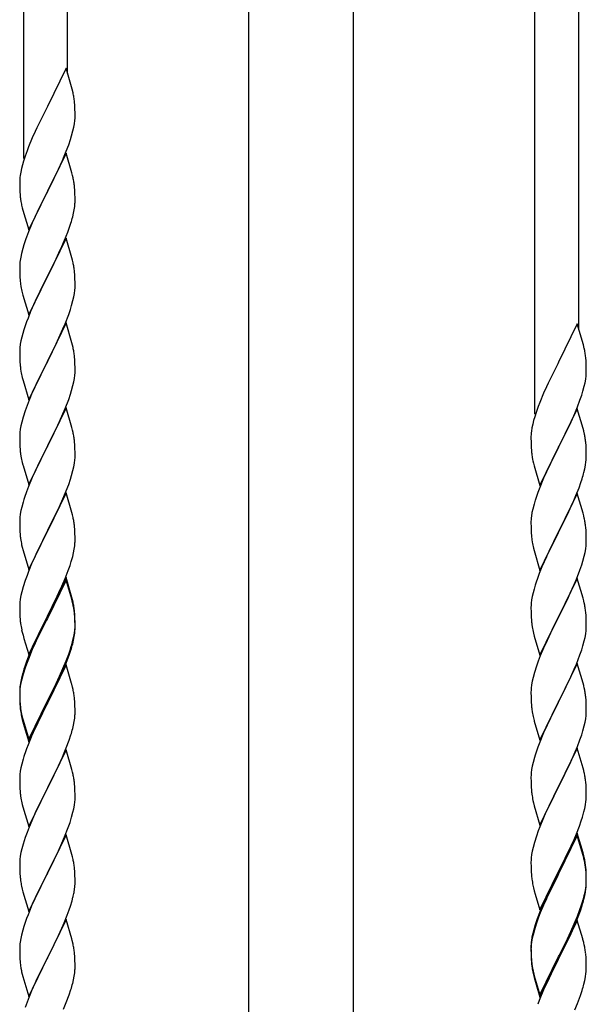
# Model space of a CAD drawing. Units: millimetres. Extents: x 250 to 8280, y 75 to 5795.
# Drawn here: x 1847 to 2066, y 4400 to 4781 of the extents above; entities that cross this region are included whole.
import ezdxf

# ---------------------------------------------------------------- set-up
doc = ezdxf.new("R2010")
doc.units = ezdxf.units.MM
doc.layers.add('YKK_A1', color=4, linetype='Continuous', lineweight=30)

msp = doc.modelspace()

# ---------------------------------------------------------------- linework, layer by layer
at = {"layer": 'YKK_A1'}
for p, q in [((1848.12, 4727.24), (1848.12, 4976.11)), ((1865.12, 4760.14), (1865.12, 4967.61)), ((2046.12, 4628.31), (2046.12, 4877.19)), ((2063.12, 4661.22), (2063.12, 4868.68)), ((1864.52, 4762.18), (1857.3, 4747.33)), ((1866.91, 4754.06), (1864.52, 4762.18)), ((1867.25, 4752.64), (1866.91, 4754.06)), ((1856.96, 4746.66), (1854.35, 4741.46)), ((1857.3, 4747.33), (1856.96, 4746.66)), ((1867.91, 4747.78), (1867.8, 4749.19)), ((1867.97, 4746.53), (1867.91, 4747.78)), ((1868.01, 4744.81), (1867.97, 4746.53)), ((1867.94, 4742.03), (1868, 4742.86)), ((1868, 4742.86), (1868.02, 4743.66)), ((1868.02, 4743.66), (1868.01, 4744.81)), ((1853.24, 4739.16), (1852.57, 4737.73)), ((1854.35, 4741.46), (1853.24, 4739.16)), ((1867.22, 4737.99), (1867.53, 4739.38)), ((1867.53, 4739.38), (1867.77, 4740.74)), ((1867.77, 4740.74), (1867.94, 4742.03)), ((1851.47, 4735.27), (1850, 4731.74)), ((1852.57, 4737.73), (1851.47, 4735.27)), ((1866.25, 4734.58), (1866.7, 4736.06)), ((1866.7, 4736.06), (1867.22, 4737.99)), ((1850, 4731.74), (1849.41, 4730.22)), ((1864.6, 4730.05), (1865.56, 4732.58)), ((1865.56, 4732.58), (1866.25, 4734.58)), ((1848.68, 4728.2), (1848.04, 4726.21)), ((1849.41, 4730.22), (1848.68, 4728.2)), ((1864.52, 4729.31), (1857.3, 4714.45)), ((1863.13, 4726.52), (1863.56, 4727.52)), ((1863.56, 4727.52), (1864.6, 4730.05)), ((1866.79, 4721.67), (1864.52, 4729.31)), ((1847.27, 4723.33), (1846.98, 4721.94)), ((1847.62, 4724.75), (1847.27, 4723.33)), ((1848.04, 4726.21), (1847.62, 4724.75)), ((1861.58, 4723.1), (1863.13, 4726.52)), ((1846.98, 4721.94), (1846.76, 4720.61)), ((1859.18, 4718.17), (1861.58, 4723.1)), ((1867.04, 4720.71), (1866.79, 4721.67)), ((1867.25, 4719.77), (1867.04, 4720.71)), ((1846.63, 4719.33), (1846.58, 4718.52)), ((1846.58, 4718.52), (1846.58, 4718.12)), ((1846.58, 4718.12), (1846.6, 4716.26)), ((1846.6, 4716.26), (1846.63, 4715.25)), ((1857.47, 4714.79), (1859.18, 4718.17)), ((1867.91, 4714.91), (1867.8, 4716.32)), ((1846.63, 4715.25), (1846.67, 4714.31)), ((1846.67, 4714.31), (1846.75, 4713.14)), ((1850.07, 4699.6), (1857.3, 4714.45)), ((1856.96, 4713.78), (1854.13, 4708.14)), ((1857.3, 4714.45), (1856.96, 4713.78)), ((1857.3, 4714.45), (1857.47, 4714.79)), ((1867.97, 4713.66), (1867.91, 4714.91)), ((1868.01, 4711.93), (1867.97, 4713.66)), ((1868.02, 4710.79), (1868.01, 4711.93)), ((1846.92, 4711.55), (1847.07, 4710.56)), ((1847.07, 4710.56), (1847.24, 4709.61)), ((1847.24, 4709.61), (1847.34, 4709.14)), ((1847.34, 4709.14), (1847.56, 4708.2)), ((1847.56, 4708.2), (1847.81, 4707.24)), ((1854.13, 4708.14), (1852.57, 4704.86)), ((1867.7, 4707.42), (1867.89, 4708.73)), ((1868, 4709.99), (1868.02, 4710.79)), ((1847.81, 4707.24), (1850.07, 4699.6)), ((1852.57, 4704.86), (1851.47, 4702.39)), ((1867.1, 4704.64), (1867.44, 4706.05)), ((1867.44, 4706.05), (1867.7, 4707.42)), ((1851.47, 4702.39), (1850, 4698.87)), ((1865.19, 4698.7), (1865.91, 4700.71)), ((1865.91, 4700.71), (1866.4, 4702.21)), ((1850, 4698.87), (1849.22, 4696.84)), ((1863.99, 4695.66), (1865.19, 4698.7)), ((1848.19, 4693.83), (1847.76, 4692.36)), ((1864.52, 4696.45), (1857.3, 4681.58)), ((1861.8, 4690.7), (1862.91, 4693.15)), ((1862.91, 4693.15), (1863.99, 4695.66)), ((1866.79, 4688.8), (1864.52, 4696.45)), ((1846.98, 4689.07), (1846.76, 4687.74)), ((1847.27, 4690.45), (1846.98, 4689.07)), ((1847.76, 4692.36), (1847.27, 4690.45)), ((1860.69, 4688.36), (1861.8, 4690.7)), ((1846.63, 4686.46), (1846.58, 4685.65)), ((1846.58, 4685.65), (1846.58, 4685.25)), ((1846.58, 4685.25), (1846.6, 4683.39)), ((1857.47, 4681.91), (1859.18, 4685.3)), ((1859.18, 4685.3), (1860.69, 4688.36)), ((1867.04, 4687.84), (1866.79, 4688.8)), ((1867.25, 4686.91), (1867.04, 4687.84)), ((1846.6, 4683.39), (1846.63, 4682.38)), ((1846.63, 4682.38), (1846.67, 4681.44)), ((1846.67, 4681.44), (1846.77, 4680)), ((1850.07, 4666.73), (1857.3, 4681.58)), ((1857.3, 4681.58), (1857.13, 4681.25)), ((1857.3, 4681.58), (1857.47, 4681.91)), ((1867.91, 4682.04), (1867.8, 4683.45)), ((1867.97, 4680.79), (1867.91, 4682.04)), ((1846.77, 4680), (1846.92, 4678.68)), ((1846.92, 4678.68), (1847.07, 4677.69)), ((1857.13, 4681.25), (1854.35, 4675.72)), ((1868.01, 4679.07), (1867.97, 4680.79)), ((1868, 4677.12), (1868.02, 4677.92)), ((1868.02, 4677.92), (1868.01, 4679.07)), ((1847.56, 4675.33), (1847.81, 4674.37)), ((1847.81, 4674.37), (1850.07, 4666.73)), ((1854.35, 4675.72), (1853.02, 4672.95)), ((1867.53, 4673.64), (1867.77, 4675)), ((1867.77, 4675), (1867.94, 4676.29)), ((1867.94, 4676.29), (1868, 4677.12)), ((1852.57, 4671.99), (1850.82, 4668.02)), ((1853.02, 4672.95), (1852.57, 4671.99)), ((1866.25, 4668.84), (1866.7, 4670.32)), ((1866.7, 4670.32), (1867.22, 4672.25)), ((1867.22, 4672.25), (1867.53, 4673.64)), ((1850.82, 4668.02), (1849.8, 4665.49)), ((1864.19, 4663.29), (1865.56, 4666.84)), ((1865.56, 4666.84), (1866.25, 4668.84)), ((1849.8, 4665.49), (1849.22, 4663.97)), ((1864.52, 4663.57), (1857.3, 4648.72)), ((1863.35, 4661.28), (1864.19, 4663.29)), ((1866.79, 4655.93), (1864.52, 4663.57)), ((2062.52, 4663.26), (2055.3, 4648.4)), ((2064.91, 4655.13), (2062.52, 4663.26)), ((1847.76, 4659.5), (1847.38, 4658.06)), ((1848.19, 4660.97), (1847.76, 4659.5)), ((1861.8, 4657.84), (1863.35, 4661.28)), ((1846.82, 4655.31), (1846.66, 4654.01)), ((1847.06, 4656.66), (1846.82, 4655.31)), ((1847.38, 4658.06), (1847.06, 4656.66)), ((1859.18, 4652.43), (1860.69, 4655.49)), ((1860.69, 4655.49), (1861.8, 4657.84)), ((1867.04, 4654.97), (1866.79, 4655.93)), ((1867.25, 4654.03), (1867.04, 4654.97)), ((2065.25, 4653.72), (2064.91, 4655.13)), ((1846.6, 4653.18), (1846.58, 4652.38)), ((1846.58, 4652.38), (1846.6, 4650.52)), ((1846.66, 4654.01), (1846.6, 4653.18)), ((1857.47, 4649.05), (1859.18, 4652.43)), ((1846.6, 4650.52), (1846.63, 4649.51)), ((1846.63, 4649.51), (1846.67, 4648.57)), ((1846.67, 4648.57), (1846.75, 4647.41)), ((1850.07, 4633.86), (1857.3, 4648.72)), ((1856.96, 4648.04), (1854.13, 4642.4)), ((1857.3, 4648.72), (1856.96, 4648.04)), ((1857.3, 4648.72), (1857.47, 4649.05)), ((1867.91, 4649.17), (1867.8, 4650.58)), ((1867.97, 4647.92), (1867.91, 4649.17)), ((1868.01, 4646.2), (1867.97, 4647.92)), ((2054.96, 4647.73), (2052.35, 4642.54)), ((2055.3, 4648.4), (2054.96, 4647.73)), ((2065.91, 4648.85), (2065.8, 4650.26)), ((2065.97, 4647.61), (2065.91, 4648.85)), ((2066.01, 4645.88), (2065.97, 4647.61)), ((1846.92, 4645.81), (1847.07, 4644.83)), ((1867.77, 4642.13), (1867.94, 4643.42)), ((1867.94, 4643.42), (1868, 4644.25)), ((1868, 4644.25), (1868.02, 4645.05)), ((1868.02, 4645.05), (1868.01, 4646.2)), ((2065.94, 4643.11), (2066, 4643.94)), ((2066, 4643.94), (2066.02, 4644.73)), ((2066.02, 4644.73), (2066.01, 4645.88)), ((1847.56, 4642.46), (1847.87, 4641.26)), ((1847.87, 4641.26), (1850.07, 4633.86)), ((1852.8, 4639.6), (1851.47, 4636.66)), ((1854.13, 4642.4), (1852.8, 4639.6)), ((1867.22, 4639.38), (1867.53, 4640.77)), ((1867.53, 4640.77), (1867.77, 4642.13)), ((2051.24, 4640.24), (2050.57, 4638.8)), ((2052.35, 4642.54), (2051.24, 4640.24)), ((2065.22, 4639.06), (2065.53, 4640.46)), ((2065.53, 4640.46), (2065.77, 4641.81)), ((2065.77, 4641.81), (2065.94, 4643.11)), ((1851.47, 4636.66), (1850.2, 4633.64)), ((1865.56, 4633.97), (1866.25, 4635.97)), ((1866.25, 4635.97), (1866.7, 4637.45)), ((1866.7, 4637.45), (1867.22, 4639.38)), ((2049.47, 4636.34), (2048, 4632.81)), ((2050.57, 4638.8), (2049.47, 4636.34)), ((2063.56, 4633.65), (2064.25, 4635.66)), ((2064.25, 4635.66), (2064.7, 4637.14)), ((2064.7, 4637.14), (2065.22, 4639.06)), ((1850.2, 4633.64), (1849.41, 4631.61)), ((1864.19, 4630.43), (1865.56, 4633.97)), ((2048, 4632.81), (2047.41, 4631.29)), ((2062.6, 4631.12), (2063.56, 4633.65)), ((1848.68, 4629.59), (1847.9, 4627.11)), ((1849.41, 4631.61), (1848.68, 4629.59)), ((1864.52, 4630.71), (1857.3, 4615.85)), ((1862.02, 4625.45), (1863.35, 4628.41)), ((1863.35, 4628.41), (1864.19, 4630.43)), ((1866.79, 4623.06), (1864.52, 4630.71)), ((2046.68, 4629.27), (2046.04, 4627.29)), ((2047.41, 4631.29), (2046.68, 4629.27)), ((2062.52, 4630.39), (2055.3, 4615.53)), ((2061.13, 4627.59), (2061.56, 4628.59)), ((2061.56, 4628.59), (2062.6, 4631.12)), ((2064.79, 4622.74), (2062.52, 4630.39)), ((1847.38, 4625.19), (1847.06, 4623.79)), ((1847.9, 4627.11), (1847.38, 4625.19)), ((1861.35, 4624.02), (1862.02, 4625.45)), ((2045.27, 4624.4), (2044.98, 4623.02)), ((2045.62, 4625.83), (2045.27, 4624.4)), ((2046.04, 4627.29), (2045.62, 4625.83)), ((2057.18, 4619.25), (2059.58, 4624.17)), ((2059.58, 4624.17), (2061.13, 4627.59)), ((1846.66, 4621.14), (1846.6, 4620.31)), ((1846.82, 4622.44), (1846.66, 4621.14)), ((1847.06, 4623.79), (1846.82, 4622.44)), ((1857.47, 4616.18), (1860.25, 4621.72)), ((1860.25, 4621.72), (1861.35, 4624.02)), ((1867.04, 4622.11), (1866.79, 4623.06)), ((1867.25, 4621.17), (1867.04, 4622.11)), ((2044.63, 4620.41), (2044.58, 4619.59)), ((2044.98, 4623.02), (2044.76, 4621.68)), ((2065.04, 4621.79), (2064.79, 4622.74)), ((2065.25, 4620.85), (2065.04, 4621.79)), ((1846.6, 4620.31), (1846.58, 4619.51)), ((1846.58, 4619.51), (1846.6, 4617.65)), ((1846.6, 4617.65), (1846.63, 4616.64)), ((1846.63, 4616.64), (1846.67, 4615.7)), ((1867.91, 4616.3), (1867.8, 4617.71)), ((2044.58, 4619.59), (2044.58, 4619.2)), ((2044.58, 4619.2), (2044.6, 4617.34)), ((2044.6, 4617.34), (2044.63, 4616.33)), ((2055.47, 4615.86), (2057.18, 4619.25)), ((2065.91, 4615.98), (2065.8, 4617.39)), ((1846.67, 4615.7), (1846.75, 4614.54)), ((1846.92, 4612.95), (1847.07, 4611.96)), ((1850.07, 4600.99), (1857.3, 4615.85)), ((1857.13, 4615.52), (1854.13, 4609.53)), ((1857.3, 4615.85), (1857.13, 4615.52)), ((1857.3, 4615.85), (1857.47, 4616.18)), ((1867.97, 4615.06), (1867.91, 4616.3)), ((1868.01, 4613.33), (1867.97, 4615.06)), ((1868.02, 4612.18), (1868.01, 4613.33)), ((2044.63, 4616.33), (2044.67, 4615.38)), ((2044.67, 4615.38), (2044.75, 4614.22)), ((2048.07, 4600.67), (2055.3, 4615.53)), ((2054.96, 4614.86), (2052.13, 4609.22)), ((2055.3, 4615.53), (2054.96, 4614.86)), ((2055.3, 4615.53), (2055.47, 4615.86)), ((2065.97, 4614.74), (2065.91, 4615.98)), ((2066.01, 4613.01), (2065.97, 4614.74)), ((2066.02, 4611.86), (2066.01, 4613.01)), ((1847.56, 4609.59), (1847.81, 4608.64)), ((1854.13, 4609.53), (1852.8, 4606.73)), ((1867.53, 4607.91), (1867.77, 4609.26)), ((1867.77, 4609.26), (1867.94, 4610.55)), ((1867.94, 4610.55), (1868, 4611.38)), ((1868, 4611.38), (1868.02, 4612.18)), ((2044.92, 4612.63), (2045.07, 4611.64)), ((2045.07, 4611.64), (2045.24, 4610.69)), ((2045.24, 4610.69), (2045.34, 4610.22)), ((2045.34, 4610.22), (2045.56, 4609.28)), ((2045.56, 4609.28), (2045.81, 4608.32)), ((2052.13, 4609.22), (2050.57, 4605.93)), ((2065.7, 4608.49), (2065.89, 4609.81)), ((2066, 4611.06), (2066.02, 4611.86)), ((1847.81, 4608.64), (1847.87, 4608.39)), ((1847.87, 4608.39), (1850.07, 4600.99)), ((1852.8, 4606.73), (1851.47, 4603.79)), ((1866.7, 4604.58), (1867.22, 4606.51)), ((1867.22, 4606.51), (1867.53, 4607.91)), ((2045.81, 4608.32), (2048.07, 4600.67)), ((2050.57, 4605.93), (2049.47, 4603.47)), ((2065.1, 4605.71), (2065.44, 4607.13)), ((2065.44, 4607.13), (2065.7, 4608.49)), ((1851.47, 4603.79), (1850, 4600.26)), ((1865.56, 4601.1), (1866.25, 4603.11)), ((1866.25, 4603.11), (1866.7, 4604.58)), ((2049.47, 4603.47), (2048, 4599.94)), ((2063.19, 4599.77), (2063.91, 4601.79)), ((2063.91, 4601.79), (2064.4, 4603.28)), ((1850, 4600.26), (1849.22, 4598.23)), ((1864.52, 4597.83), (1857.3, 4582.98)), ((1863.35, 4595.54), (1864.6, 4598.57)), ((1866.79, 4590.19), (1864.52, 4597.83)), ((1864.6, 4598.57), (1865.56, 4601.1)), ((2048, 4599.94), (2047.22, 4597.91)), ((2062.52, 4597.52), (2055.3, 4582.66)), ((2061.99, 4596.73), (2063.19, 4599.77)), ((2064.79, 4589.88), (2062.52, 4597.52)), ((1847.9, 4594.24), (1847.38, 4592.32)), ((1848.19, 4595.23), (1847.9, 4594.24)), ((1862.02, 4592.58), (1863.35, 4595.54)), ((2046.19, 4594.91), (2045.76, 4593.44)), ((2059.8, 4591.78), (2060.91, 4594.22)), ((2060.91, 4594.22), (2061.99, 4596.73)), ((1847.06, 4590.92), (1846.82, 4589.57)), ((1847.38, 4592.32), (1847.06, 4590.92)), ((1857.47, 4583.31), (1862.02, 4592.58)), ((1867.04, 4589.24), (1866.79, 4590.19)), ((2044.98, 4590.14), (2044.76, 4588.81)), ((2045.27, 4591.53), (2044.98, 4590.14)), ((2045.76, 4593.44), (2045.27, 4591.53)), ((2058.69, 4589.43), (2059.8, 4591.78)), ((2065.04, 4588.92), (2064.79, 4589.88)), ((1846.6, 4587.44), (1846.58, 4586.65)), ((1846.58, 4586.65), (1846.6, 4584.78)), ((1846.66, 4588.27), (1846.6, 4587.44)), ((1846.82, 4589.57), (1846.66, 4588.27)), ((1867.25, 4588.3), (1867.04, 4589.24)), ((2044.63, 4587.54), (2044.58, 4586.72)), ((2044.58, 4586.72), (2044.58, 4586.32)), ((2044.58, 4586.32), (2044.6, 4584.46)), ((2055.47, 4582.99), (2057.18, 4586.38)), ((2057.18, 4586.38), (2058.69, 4589.43)), ((2065.25, 4587.98), (2065.04, 4588.92)), ((1846.6, 4584.78), (1846.63, 4583.77)), ((1846.63, 4583.77), (1846.67, 4582.83)), ((1846.67, 4582.83), (1846.75, 4581.67)), ((1850.07, 4568.12), (1857.3, 4582.98)), ((1857.13, 4582.65), (1855.41, 4579.26)), ((1857.3, 4582.98), (1857.13, 4582.65)), ((1857.3, 4582.98), (1857.47, 4583.31)), ((1867.91, 4583.43), (1867.8, 4584.85)), ((1867.97, 4582.19), (1867.91, 4583.43)), ((2044.6, 4584.46), (2044.63, 4583.45)), ((2044.63, 4583.45), (2044.67, 4582.51)), ((2044.67, 4582.51), (2044.77, 4581.07)), ((2048.07, 4567.8), (2055.3, 4582.66)), ((2055.13, 4582.33), (2052.35, 4576.8)), ((2055.3, 4582.66), (2055.13, 4582.33)), ((2055.3, 4582.66), (2055.47, 4582.99)), ((2065.91, 4583.11), (2065.8, 4584.53)), ((2065.97, 4581.87), (2065.91, 4583.11)), ((1855.41, 4579.26), (1853.24, 4574.82)), ((1868.01, 4580.46), (1867.97, 4582.19)), ((1868, 4578.52), (1868.02, 4579.32)), ((1868.02, 4579.32), (1868.01, 4580.46)), ((2044.77, 4581.07), (2044.92, 4579.76)), ((2044.92, 4579.76), (2045.07, 4578.77)), ((2066.01, 4580.14), (2065.97, 4581.87)), ((2066, 4578.2), (2066.02, 4579)), ((2066.02, 4579), (2066.01, 4580.14)), ((1847.34, 4577.66), (1847.56, 4576.72)), ((1847.56, 4576.72), (1847.87, 4575.52)), ((1847.87, 4575.52), (1850.07, 4568.12)), ((1853.24, 4574.82), (1852.13, 4572.41)), ((1867.1, 4573.17), (1867.44, 4574.58)), ((1867.44, 4574.58), (1867.7, 4575.95)), ((1867.7, 4575.95), (1867.89, 4577.26)), ((2045.56, 4576.4), (2045.81, 4575.45)), ((2045.81, 4575.45), (2048.07, 4567.8)), ((2052.35, 4576.8), (2051.02, 4574.02)), ((2065.22, 4573.32), (2065.53, 4574.72)), ((2065.53, 4574.72), (2065.77, 4576.07)), ((2065.77, 4576.07), (2065.94, 4577.37)), ((2065.94, 4577.37), (2066, 4578.2)), ((1851.47, 4570.92), (1850, 4567.39)), ((1852.13, 4572.41), (1851.47, 4570.92)), ((1866.08, 4569.74), (1866.56, 4571.23)), ((1866.56, 4571.23), (1867.1, 4573.17)), ((2050.57, 4573.06), (2048.82, 4569.1)), ((2051.02, 4574.02), (2050.57, 4573.06)), ((2064.25, 4569.92), (2064.7, 4571.4)), ((2064.7, 4571.4), (2065.22, 4573.32)), ((1850, 4567.39), (1849.41, 4565.87)), ((1864.19, 4564.69), (1865.38, 4567.73)), ((1865.38, 4567.73), (1866.08, 4569.74)), ((2048.82, 4569.1), (2047.8, 4566.57)), ((2062.19, 4564.37), (2063.56, 4567.91)), ((2063.56, 4567.91), (2064.25, 4569.92)), ((1848.68, 4563.85), (1847.9, 4561.38)), ((1849.41, 4565.87), (1848.68, 4563.85)), ((1864.52, 4564.97), (1857.3, 4550.11)), ((1864.52, 4564.05), (1857.3, 4549.2)), ((1862.91, 4561.68), (1864.19, 4564.69)), ((1866.79, 4557.32), (1864.52, 4564.97)), ((1866.72, 4556.65), (1864.52, 4564.05)), ((2047.8, 4566.57), (2047.22, 4565.05)), ((2062.52, 4564.65), (2055.3, 4549.79)), ((2061.35, 4562.35), (2062.19, 4564.37)), ((2064.79, 4557), (2062.52, 4564.65)), ((1847.38, 4559.45), (1847.06, 4558.05)), ((1847.9, 4561.38), (1847.38, 4559.45)), ((1861.8, 4559.23), (1862.91, 4561.68)), ((2045.76, 4560.57), (2045.38, 4559.13)), ((2046.19, 4562.04), (2045.76, 4560.57)), ((2059.8, 4558.91), (2061.35, 4562.35)), ((1846.82, 4556.7), (1846.66, 4555.4)), ((1847.06, 4558.05), (1846.82, 4556.7)), ((1859.18, 4553.83), (1861.13, 4557.81)), ((1861.13, 4557.81), (1861.8, 4559.23)), ((1866.91, 4555.93), (1866.72, 4556.65)), ((1867.04, 4556.37), (1866.79, 4557.32)), ((1867.25, 4554.51), (1866.91, 4555.93)), ((1867.25, 4555.43), (1867.04, 4556.37)), ((2044.82, 4556.38), (2044.66, 4555.09)), ((2045.06, 4557.73), (2044.82, 4556.38)), ((2045.38, 4559.13), (2045.06, 4557.73)), ((2057.18, 4553.51), (2058.69, 4556.56)), ((2058.69, 4556.56), (2059.8, 4558.91)), ((2065.04, 4556.05), (2064.79, 4557)), ((2065.25, 4555.11), (2065.04, 4556.05)), ((1846.6, 4554.57), (1846.58, 4553.77)), ((1846.58, 4553.77), (1846.6, 4551.91)), ((1846.66, 4555.4), (1846.6, 4554.57)), ((1846.6, 4551.91), (1846.63, 4550.9)), ((1857.47, 4550.44), (1859.18, 4553.83)), ((1867.91, 4550.56), (1867.8, 4551.98)), ((2044.6, 4554.26), (2044.58, 4553.46)), ((2044.58, 4553.46), (2044.6, 4551.6)), ((2044.66, 4555.09), (2044.6, 4554.26)), ((2055.47, 4550.12), (2057.18, 4553.51)), ((1846.63, 4550.9), (1846.67, 4549.96)), ((1846.67, 4549.96), (1846.75, 4548.8)), ((1850.07, 4535.25), (1857.3, 4550.11)), ((1856.96, 4549.44), (1853.69, 4542.88)), ((1856.96, 4548.52), (1854.35, 4543.33)), ((1857.3, 4550.11), (1856.96, 4549.44)), ((1857.3, 4549.2), (1856.96, 4548.52)), ((1857.3, 4550.11), (1857.47, 4550.44)), ((1867.91, 4549.65), (1867.8, 4551.06)), ((1867.97, 4549.32), (1867.91, 4550.56)), ((1867.97, 4548.4), (1867.91, 4549.65)), ((1868.01, 4547.59), (1867.97, 4549.32)), ((1868.01, 4546.67), (1867.97, 4548.4)), ((2044.6, 4551.6), (2044.63, 4550.59)), ((2044.63, 4550.59), (2044.67, 4549.65)), ((2044.67, 4549.65), (2044.75, 4548.48)), ((2048.07, 4534.93), (2055.3, 4549.79)), ((2054.96, 4549.12), (2052.13, 4543.48)), ((2055.3, 4549.79), (2054.96, 4549.12)), ((2055.3, 4549.79), (2055.47, 4550.12)), ((2065.91, 4550.24), (2065.8, 4551.65)), ((2065.97, 4549), (2065.91, 4550.24)), ((2066.01, 4547.27), (2065.97, 4549)), ((1847.34, 4544.8), (1847.56, 4543.86)), ((1867.77, 4543.52), (1867.94, 4544.82)), ((1867.94, 4544.82), (1868, 4545.65)), ((1868, 4545.65), (1868.02, 4546.45)), ((1868, 4544.73), (1868.02, 4545.53)), ((1868.02, 4546.45), (1868.01, 4547.59)), ((1868.02, 4545.53), (1868.01, 4546.67)), ((2044.92, 4546.89), (2045.07, 4545.9)), ((2065.77, 4543.2), (2065.94, 4544.5)), ((2065.94, 4544.5), (2066, 4545.33)), ((2066, 4545.33), (2066.02, 4546.13)), ((2066.02, 4546.13), (2066.01, 4547.27)), ((1847.56, 4543.86), (1847.87, 4542.66)), ((1847.87, 4542.66), (1848.24, 4541.39)), ((1848.24, 4541.39), (1850.07, 4535.25)), ((1852.57, 4540.51), (1851.47, 4538.05)), ((1853.69, 4542.88), (1852.57, 4540.51)), ((1853.02, 4540.56), (1852.57, 4539.6)), ((1854.35, 4543.33), (1853.02, 4540.56)), ((1867.1, 4539.38), (1867.44, 4540.79)), ((1867.22, 4540.77), (1867.53, 4542.17)), ((1867.44, 4540.79), (1867.7, 4542.16)), ((1867.53, 4542.17), (1867.77, 4543.52)), ((1867.7, 4542.16), (1867.89, 4543.47)), ((2045.56, 4543.54), (2045.87, 4542.34)), ((2045.87, 4542.34), (2048.07, 4534.93)), ((2050.8, 4540.68), (2049.47, 4537.73)), ((2052.13, 4543.48), (2050.8, 4540.68)), ((2064.7, 4538.53), (2065.22, 4540.45)), ((2065.22, 4540.45), (2065.53, 4541.85)), ((2065.53, 4541.85), (2065.77, 4543.2)), ((1851.47, 4538.05), (1850, 4534.52)), ((1851.47, 4537.14), (1850.2, 4534.11)), ((1852.57, 4539.6), (1851.47, 4537.14)), ((1865.56, 4535.36), (1866.08, 4536.87)), ((1865.74, 4534.95), (1866.4, 4536.95)), ((1866.08, 4536.87), (1866.56, 4538.36)), ((2049.47, 4537.73), (2048.2, 4534.71)), ((2063.56, 4535.04), (2064.25, 4537.05)), ((2064.25, 4537.05), (2064.7, 4538.53)), ((1850, 4534.52), (1849.22, 4532.49)), ((1850.2, 4534.11), (1849.41, 4532.09)), ((1863.35, 4529.8), (1864.6, 4532.83)), ((1864.6, 4532.83), (1865.56, 4535.36)), ((1864.6, 4531.92), (1865.74, 4534.95)), ((2047.41, 4532.68), (2046.68, 4530.67)), ((2048.2, 4534.71), (2047.41, 4532.68)), ((2062.19, 4531.5), (2063.56, 4535.04)), ((1848.19, 4529.49), (1847.76, 4528.02)), ((1848.68, 4530.07), (1847.9, 4527.59)), ((1849.41, 4532.09), (1848.68, 4530.07)), ((1864.52, 4531.18), (1857.3, 4516.32)), ((1862.02, 4526.84), (1863.35, 4529.8)), ((1863.13, 4528.39), (1863.56, 4529.39)), ((1863.56, 4529.39), (1864.6, 4531.92)), ((1866.65, 4524.03), (1864.52, 4531.18)), ((2046.68, 4530.67), (2045.9, 4528.19)), ((2062.52, 4531.78), (2055.3, 4516.92)), ((2060.02, 4526.53), (2061.35, 4529.49)), ((2061.35, 4529.49), (2062.19, 4531.5)), ((2064.79, 4524.14), (2062.52, 4531.78)), ((1847.27, 4526.11), (1846.98, 4524.73)), ((1847.38, 4525.66), (1847.06, 4524.27)), ((1847.76, 4528.02), (1847.27, 4526.11)), ((1847.9, 4527.59), (1847.38, 4525.66)), ((1860.69, 4524.01), (1862.02, 4526.84)), ((1861.58, 4524.97), (1863.13, 4528.39)), ((2045.38, 4526.26), (2045.06, 4524.86)), ((2045.9, 4528.19), (2045.38, 4526.26)), ((2058.25, 4522.79), (2059.35, 4525.09)), ((2059.35, 4525.09), (2060.02, 4526.53)), ((1846.63, 4522.12), (1846.58, 4521.3)), ((1846.58, 4521.3), (1846.58, 4520.91)), ((1846.66, 4521.62), (1846.6, 4520.79)), ((1846.82, 4522.91), (1846.66, 4521.62)), ((1846.98, 4524.73), (1846.76, 4523.39)), ((1847.06, 4524.27), (1846.82, 4522.91)), ((1857.47, 4517.57), (1860.69, 4524.01)), ((1859.18, 4520.04), (1860.69, 4523.1)), ((1860.69, 4523.1), (1861.58, 4524.97)), ((1866.72, 4523.78), (1866.65, 4524.03)), ((1867.04, 4522.58), (1866.72, 4523.78)), ((1867.25, 4521.64), (1867.04, 4522.58)), ((2044.6, 4521.39), (2044.58, 4520.59)), ((2044.66, 4522.22), (2044.6, 4521.39)), ((2044.82, 4523.51), (2044.66, 4522.22)), ((2045.06, 4524.86), (2044.82, 4523.51)), ((2055.47, 4517.26), (2058.25, 4522.79)), ((2065.04, 4523.18), (2064.79, 4524.14)), ((2065.25, 4522.24), (2065.04, 4523.18)), ((1846.58, 4520.91), (1846.6, 4519.05)), ((1846.6, 4520.79), (1846.58, 4519.99)), ((1846.58, 4519.99), (1846.6, 4518.13)), ((1846.6, 4519.05), (1846.63, 4518.04)), ((1846.6, 4518.13), (1846.63, 4517.12)), ((1846.63, 4518.04), (1846.67, 4517.1)), ((1857.3, 4517.24), (1857.47, 4517.57)), ((1857.47, 4516.65), (1859.18, 4520.04)), ((1867.91, 4516.78), (1867.8, 4518.19)), ((2044.58, 4520.59), (2044.6, 4518.73)), ((2044.6, 4518.73), (2044.63, 4517.72)), ((2044.63, 4517.72), (2044.67, 4516.78)), ((2065.91, 4517.37), (2065.8, 4518.79)), ((1846.63, 4517.12), (1846.67, 4516.18)), ((1846.67, 4517.1), (1846.75, 4515.93)), ((1846.67, 4516.18), (1846.75, 4515.01)), ((1846.92, 4514.34), (1847.07, 4513.35)), ((1850.07, 4502.38), (1857.3, 4517.24)), ((1850.07, 4501.47), (1857.3, 4516.32)), ((1857.13, 4515.99), (1854.35, 4510.46)), ((1857.3, 4516.32), (1857.13, 4515.99)), ((1857.3, 4516.32), (1857.47, 4516.65)), ((1867.97, 4515.53), (1867.91, 4516.78)), ((1868.01, 4513.8), (1867.97, 4515.53)), ((1868.02, 4512.66), (1868.01, 4513.8)), ((2044.67, 4516.78), (2044.75, 4515.61)), ((2044.92, 4514.02), (2045.07, 4513.03)), ((2048.07, 4502.06), (2055.3, 4516.92)), ((2055.13, 4516.59), (2052.13, 4510.61)), ((2055.3, 4516.92), (2055.13, 4516.59)), ((2055.3, 4516.92), (2055.47, 4517.26)), ((2065.97, 4516.13), (2065.91, 4517.37)), ((2066.01, 4514.4), (2065.97, 4516.13)), ((2066.02, 4513.26), (2066.01, 4514.4)), ((1847.29, 4511.25), (1847.56, 4510.07)), ((1847.56, 4510.99), (1847.87, 4509.79)), ((1847.56, 4510.07), (1847.81, 4509.11)), ((1847.87, 4509.79), (1850.07, 4502.38)), ((1854.35, 4510.46), (1852.8, 4507.21)), ((1867.7, 4509.29), (1867.89, 4510.6)), ((1868, 4511.86), (1868.02, 4512.66)), ((2045.56, 4510.67), (2045.81, 4509.71)), ((2052.13, 4510.61), (2050.8, 4507.81)), ((2065.53, 4508.98), (2065.77, 4510.33)), ((2065.77, 4510.33), (2065.94, 4511.63)), ((2065.94, 4511.63), (2066, 4512.46)), ((2066, 4512.46), (2066.02, 4513.26)), ((1847.81, 4509.11), (1848.31, 4507.34)), ((1848.31, 4507.34), (1850.07, 4501.47)), ((1852.8, 4507.21), (1851.47, 4504.26)), ((1867.1, 4506.51), (1867.44, 4507.92)), ((1867.44, 4507.92), (1867.7, 4509.29)), ((2045.81, 4509.71), (2045.87, 4509.47)), ((2045.87, 4509.47), (2048.07, 4502.06)), ((2050.8, 4507.81), (2049.47, 4504.86)), ((2064.7, 4505.66), (2065.22, 4507.58)), ((2065.22, 4507.58), (2065.53, 4508.98)), ((1851.47, 4504.26), (1849.8, 4500.23)), ((1865.74, 4502.08), (1866.4, 4504.08)), ((2049.47, 4504.86), (2048, 4501.33)), ((2062.6, 4499.64), (2063.56, 4502.18)), ((2063.56, 4502.18), (2064.25, 4504.18)), ((2064.25, 4504.18), (2064.7, 4505.66)), ((1849.8, 4500.23), (1849.22, 4498.71)), ((1863.56, 4496.52), (1864.6, 4499.05)), ((1864.6, 4499.05), (1865.74, 4502.08)), ((2048, 4501.33), (2047.22, 4499.31)), ((2062.52, 4498.91), (2055.3, 4484.05)), ((2061.35, 4496.62), (2062.6, 4499.64)), ((2064.79, 4491.27), (2062.52, 4498.91)), ((1847.9, 4494.72), (1847.38, 4492.79)), ((1848.19, 4495.7), (1847.9, 4494.72)), ((1864.52, 4498.32), (1857.3, 4483.45)), ((1861.58, 4492.1), (1863.13, 4495.52)), ((1863.13, 4495.52), (1863.56, 4496.52)), ((1866.79, 4490.67), (1864.52, 4498.32)), ((2045.9, 4495.32), (2045.38, 4493.39)), ((2046.19, 4496.3), (2045.9, 4495.32)), ((2060.02, 4493.66), (2061.35, 4496.62)), ((1847.06, 4491.4), (1846.82, 4490.04)), ((1847.38, 4492.79), (1847.06, 4491.4)), ((1860.69, 4490.23), (1861.58, 4492.1)), ((2045.06, 4492), (2044.82, 4490.64)), ((2045.38, 4493.39), (2045.06, 4492)), ((2055.47, 4484.38), (2060.02, 4493.66)), ((2065.04, 4490.31), (2064.79, 4491.27)), ((1846.6, 4487.92), (1846.58, 4487.12)), ((1846.58, 4487.12), (1846.6, 4485.26)), ((1846.66, 4488.75), (1846.6, 4487.92)), ((1846.82, 4490.04), (1846.66, 4488.75)), ((1857.47, 4483.78), (1859.18, 4487.17)), ((1859.18, 4487.17), (1860.69, 4490.23)), ((1867.04, 4489.72), (1866.79, 4490.67)), ((1867.25, 4488.78), (1867.04, 4489.72)), ((2044.6, 4488.52), (2044.58, 4487.72)), ((2044.58, 4487.72), (2044.6, 4485.86)), ((2044.66, 4489.35), (2044.6, 4488.52)), ((2044.82, 4490.64), (2044.66, 4489.35)), ((2065.25, 4489.37), (2065.04, 4490.31)), ((1846.6, 4485.26), (1846.63, 4484.25)), ((1846.63, 4484.25), (1846.67, 4483.31)), ((1846.67, 4483.31), (1846.75, 4482.14)), ((1850.07, 4468.59), (1857.3, 4483.45)), ((1857.3, 4483.45), (1856.78, 4482.43)), ((1857.3, 4483.45), (1857.47, 4483.78)), ((1867.91, 4483.91), (1867.8, 4485.32)), ((1867.97, 4482.66), (1867.91, 4483.91)), ((2044.6, 4485.86), (2044.63, 4484.85)), ((2044.63, 4484.85), (2044.67, 4483.91)), ((2044.67, 4483.91), (2044.75, 4482.74)), ((2048.07, 4469.19), (2055.3, 4484.05)), ((2055.13, 4483.72), (2053.41, 4480.34)), ((2055.3, 4484.05), (2055.13, 4483.72)), ((2055.3, 4484.05), (2055.47, 4484.38)), ((2065.91, 4484.51), (2065.8, 4485.92)), ((2065.97, 4483.27), (2065.91, 4484.51)), ((2066.01, 4481.54), (2065.97, 4483.27)), ((1846.92, 4480.55), (1847.07, 4479.56)), ((1856.78, 4482.43), (1854.13, 4477.14)), ((1868.01, 4480.94), (1867.97, 4482.66)), ((1868, 4478.99), (1868.02, 4479.79)), ((1868.02, 4479.79), (1868.01, 4480.94)), ((2053.41, 4480.34), (2051.24, 4475.89)), ((2066, 4479.59), (2066.02, 4480.39)), ((2066.02, 4480.39), (2066.01, 4481.54)), ((1847.56, 4477.2), (1847.81, 4476.24)), ((1847.81, 4476.24), (1850.07, 4468.59)), ((1854.13, 4477.14), (1853.02, 4474.82)), ((1867.22, 4474.12), (1867.53, 4475.51)), ((1867.53, 4475.51), (1867.77, 4476.87)), ((1867.77, 4476.87), (1867.94, 4478.16)), ((1867.94, 4478.16), (1868, 4478.99)), ((2045.34, 4478.74), (2045.56, 4477.8)), ((2045.56, 4477.8), (2045.87, 4476.6)), ((2045.87, 4476.6), (2048.07, 4469.19)), ((2051.24, 4475.89), (2050.13, 4473.48)), ((2065.1, 4474.24), (2065.44, 4475.65)), ((2065.44, 4475.65), (2065.7, 4477.02)), ((2065.7, 4477.02), (2065.89, 4478.34)), ((1851.91, 4472.39), (1850.2, 4468.38)), ((1853.02, 4474.82), (1851.91, 4472.39)), ((1866.08, 4470.21), (1866.7, 4472.19)), ((1866.7, 4472.19), (1867.22, 4474.12)), ((2049.47, 4472), (2048, 4468.47)), ((2050.13, 4473.48), (2049.47, 4472)), ((2064.08, 4470.81), (2064.56, 4472.3)), ((2064.56, 4472.3), (2065.1, 4474.24)), ((1850.2, 4468.38), (1849.41, 4466.35)), ((1863.99, 4464.66), (1865.38, 4468.2)), ((1865.38, 4468.2), (1866.08, 4470.21)), ((2048, 4468.47), (2047.41, 4466.95)), ((2062.19, 4465.76), (2063.38, 4468.8)), ((2063.38, 4468.8), (2064.08, 4470.81)), ((1848.68, 4464.33), (1847.9, 4461.85)), ((1849.41, 4466.35), (1848.68, 4464.33)), ((1864.52, 4465.44), (1857.3, 4450.59)), ((1862.91, 4462.15), (1863.99, 4464.66)), ((1866.79, 4457.8), (1864.52, 4465.44)), ((2046.68, 4464.93), (2045.9, 4462.45)), ((2047.41, 4466.95), (2046.68, 4464.93)), ((2062.52, 4466.04), (2055.3, 4451.18)), ((2062.52, 4465.13), (2055.3, 4450.27)), ((2060.91, 4462.75), (2062.19, 4465.76)), ((2064.79, 4458.4), (2062.52, 4466.04)), ((2064.72, 4457.73), (2062.52, 4465.13)), ((1847.9, 4461.85), (1847.38, 4459.93)), ((1861.58, 4459.23), (1862.91, 4462.15)), ((2045.38, 4460.52), (2045.06, 4459.13)), ((2045.9, 4462.45), (2045.38, 4460.52)), ((2059.13, 4458.88), (2059.8, 4460.31)), ((2059.8, 4460.31), (2060.91, 4462.75)), ((1846.82, 4457.18), (1846.66, 4455.88)), ((1847.06, 4458.53), (1846.82, 4457.18)), ((1847.38, 4459.93), (1847.06, 4458.53)), ((1857.47, 4450.92), (1861.58, 4459.23)), ((1867.04, 4456.84), (1866.79, 4457.8)), ((1867.25, 4455.9), (1867.04, 4456.84)), ((2044.66, 4456.48), (2044.6, 4455.65)), ((2044.82, 4457.77), (2044.66, 4456.48)), ((2045.06, 4459.13), (2044.82, 4457.77)), ((2057.18, 4454.9), (2059.13, 4458.88)), ((2064.91, 4457), (2064.72, 4457.73)), ((2065.04, 4457.44), (2064.79, 4458.4)), ((2065.25, 4455.59), (2064.91, 4457)), ((2065.25, 4456.5), (2065.04, 4457.44)), ((1846.6, 4455.06), (1846.58, 4454.26)), ((1846.58, 4454.26), (1846.6, 4452.39)), ((1846.66, 4455.88), (1846.6, 4455.06)), ((2044.6, 4455.65), (2044.58, 4454.85)), ((2044.58, 4454.85), (2044.6, 4452.99)), ((2044.6, 4452.99), (2044.63, 4451.98)), ((2055.47, 4451.52), (2057.18, 4454.9)), ((2065.91, 4451.64), (2065.8, 4453.05)), ((1846.6, 4452.39), (1846.63, 4451.38)), ((1846.63, 4451.38), (1846.67, 4450.44)), ((1846.67, 4450.44), (1846.75, 4449.28)), ((1850.07, 4435.73), (1857.3, 4450.59)), ((1856.96, 4449.92), (1854.35, 4444.72)), ((1857.3, 4450.59), (1856.96, 4449.92)), ((1857.3, 4450.59), (1857.47, 4450.92)), ((1867.91, 4451.04), (1867.8, 4452.45)), ((1867.97, 4449.79), (1867.91, 4451.04)), ((1868.01, 4448.07), (1867.97, 4449.79)), ((2044.63, 4451.98), (2044.67, 4451.04)), ((2044.67, 4451.04), (2044.75, 4449.87)), ((2048.07, 4436.33), (2055.3, 4451.18)), ((2054.96, 4450.51), (2051.69, 4443.96)), ((2054.96, 4449.6), (2052.35, 4444.41)), ((2055.3, 4451.18), (2054.96, 4450.51)), ((2055.3, 4450.27), (2054.96, 4449.6)), ((2055.3, 4451.18), (2055.47, 4451.52)), ((2065.91, 4450.72), (2065.8, 4452.13)), ((2065.97, 4450.39), (2065.91, 4451.64)), ((2065.97, 4449.48), (2065.91, 4450.72)), ((2066.01, 4448.67), (2065.97, 4450.39)), ((2066.01, 4447.75), (2065.97, 4449.48)), ((1847.29, 4445.51), (1847.56, 4444.33)), ((1868.02, 4446.92), (1868.01, 4448.07)), ((2045.34, 4445.87), (2045.56, 4444.93)), ((2065.77, 4444.6), (2065.94, 4445.89)), ((2065.94, 4445.89), (2066, 4446.72)), ((2066, 4446.72), (2066.02, 4447.52)), ((2066, 4445.8), (2066.02, 4446.6)), ((2066.02, 4447.52), (2066.01, 4448.67)), ((2066.02, 4446.6), (2066.01, 4447.75)), ((1847.56, 4444.33), (1847.81, 4443.37)), ((1847.81, 4443.37), (1850.07, 4435.73)), ((1853.24, 4442.42), (1852.57, 4440.99)), ((1854.35, 4444.72), (1853.24, 4442.42)), ((1866.84, 4439.81), (1867.22, 4441.25)), ((1867.62, 4443.1), (1867.84, 4444.43)), ((2045.56, 4444.93), (2045.87, 4443.73)), ((2045.87, 4443.73), (2046.24, 4442.46)), ((2046.24, 4442.46), (2048.07, 4436.33)), ((2050.57, 4441.59), (2049.47, 4439.13)), ((2051.69, 4443.96), (2050.57, 4441.59)), ((2051.02, 4441.63), (2050.57, 4440.67)), ((2052.35, 4444.41), (2051.02, 4441.63)), ((2065.1, 4440.45), (2065.44, 4441.87)), ((2065.22, 4441.85), (2065.53, 4443.25)), ((2065.44, 4441.87), (2065.7, 4443.23)), ((2065.53, 4443.25), (2065.77, 4444.6)), ((2065.7, 4443.23), (2065.89, 4444.55)), ((1851.47, 4438.53), (1849.8, 4434.49)), ((1852.57, 4440.99), (1851.47, 4438.53)), ((1865.74, 4436.34), (1866.25, 4437.84)), ((1866.25, 4437.84), (1866.84, 4439.81)), ((2049.47, 4439.13), (2048, 4435.6)), ((2049.47, 4438.21), (2048.2, 4435.19)), ((2050.57, 4440.67), (2049.47, 4438.21)), ((2063.56, 4436.44), (2064.08, 4437.95)), ((2063.74, 4436.03), (2064.4, 4438.02)), ((2064.08, 4437.95), (2064.56, 4439.43)), ((1849.8, 4434.49), (1849.22, 4432.97)), ((1863.78, 4431.29), (1865, 4434.32)), ((1865, 4434.32), (1865.74, 4436.34)), ((2048, 4435.6), (2047.22, 4433.57)), ((2048.2, 4435.19), (2047.41, 4433.16)), ((2061.35, 4430.88), (2062.6, 4433.91)), ((2062.6, 4433.91), (2063.56, 4436.44)), ((2062.6, 4432.99), (2063.74, 4436.03)), ((1848.19, 4429.97), (1847.76, 4428.5)), ((1864.52, 4432.58), (1857.3, 4417.72)), ((1862.91, 4429.28), (1863.78, 4431.29)), ((1866.72, 4425.18), (1864.52, 4432.58)), ((2046.19, 4430.56), (2045.76, 4429.09)), ((2046.68, 4431.14), (2045.9, 4428.67)), ((2047.41, 4433.16), (2046.68, 4431.14)), ((2062.52, 4432.26), (2055.3, 4417.4)), ((2060.02, 4427.92), (2061.35, 4430.88)), ((2061.13, 4429.46), (2061.56, 4430.46)), ((2061.56, 4430.46), (2062.6, 4432.99)), ((2064.65, 4425.1), (2062.52, 4432.26)), ((1847.27, 4426.59), (1846.98, 4425.2)), ((1847.76, 4428.5), (1847.27, 4426.59)), ((1860.91, 4424.95), (1861.58, 4426.36)), ((1861.58, 4426.36), (1862.91, 4429.28)), ((2045.27, 4427.19), (2044.98, 4425.8)), ((2045.38, 4426.74), (2045.06, 4425.34)), ((2045.76, 4429.09), (2045.27, 4427.19)), ((2045.9, 4428.67), (2045.38, 4426.74)), ((2058.69, 4425.09), (2060.02, 4427.92)), ((2058.69, 4424.17), (2059.58, 4426.04)), ((2059.58, 4426.04), (2061.13, 4429.46)), ((1846.63, 4422.59), (1846.58, 4421.78)), ((1846.98, 4425.2), (1846.76, 4423.87)), ((1859.39, 4421.85), (1860.91, 4424.95)), ((1866.91, 4424.45), (1866.72, 4425.18)), ((1867.25, 4423.04), (1866.91, 4424.45)), ((2044.63, 4423.19), (2044.58, 4422.38)), ((2044.58, 4422.38), (2044.58, 4421.98)), ((2044.66, 4422.69), (2044.6, 4421.86)), ((2044.82, 4423.99), (2044.66, 4422.69)), ((2044.98, 4425.8), (2044.76, 4424.47)), ((2045.06, 4425.34), (2044.82, 4423.99)), ((2055.47, 4418.65), (2058.69, 4425.09)), ((2057.18, 4421.12), (2058.69, 4424.17)), ((2064.72, 4424.86), (2064.65, 4425.1)), ((2065.04, 4423.66), (2064.72, 4424.86)), ((2065.25, 4422.72), (2065.04, 4423.66)), ((1846.58, 4421.78), (1846.58, 4421.38)), ((1846.58, 4421.38), (1846.6, 4419.52)), ((1846.6, 4419.52), (1846.63, 4418.51)), ((1846.63, 4418.51), (1846.67, 4417.57)), ((1857.47, 4418.05), (1859.39, 4421.85)), ((1867.91, 4418.17), (1867.8, 4419.58)), ((2044.58, 4421.98), (2044.6, 4420.12)), ((2044.6, 4421.86), (2044.58, 4421.06)), ((2044.58, 4421.06), (2044.6, 4419.2)), ((2044.6, 4420.12), (2044.63, 4419.11)), ((2044.6, 4419.2), (2044.63, 4418.19)), ((2044.63, 4419.11), (2044.67, 4418.17)), ((2048.07, 4403.46), (2055.3, 4418.31)), ((2055.3, 4418.31), (2055.47, 4418.65)), ((2055.47, 4417.73), (2057.18, 4421.12)), ((2065.91, 4417.85), (2065.8, 4419.26)), ((1846.67, 4417.57), (1846.77, 4416.13)), ((1846.77, 4416.13), (1846.92, 4414.82)), ((1846.92, 4414.82), (1847.07, 4413.83)), ((1850.07, 4402.86), (1857.3, 4417.72)), ((1857.13, 4417.39), (1854.78, 4412.73)), ((1857.3, 4417.72), (1857.13, 4417.39)), ((1857.3, 4417.72), (1857.47, 4418.05)), ((1867.97, 4416.93), (1867.91, 4418.17)), ((1868.01, 4415.2), (1867.97, 4416.93)), ((1868.02, 4414.05), (1868.01, 4415.2)), ((2044.63, 4418.19), (2044.67, 4417.25)), ((2044.67, 4418.17), (2044.75, 4417.01)), ((2044.67, 4417.25), (2044.75, 4416.09)), ((2044.92, 4415.41), (2045.07, 4414.43)), ((2048.07, 4402.54), (2055.3, 4417.4)), ((2055.13, 4417.07), (2052.35, 4411.53)), ((2055.3, 4417.4), (2055.13, 4417.07)), ((2055.3, 4417.4), (2055.47, 4417.73)), ((2065.97, 4416.61), (2065.91, 4417.85)), ((2066.01, 4414.88), (2065.97, 4416.61)), ((2066.02, 4413.73), (2066.01, 4414.88)), ((1847.07, 4413.83), (1847.24, 4412.87)), ((1847.24, 4412.87), (1847.34, 4412.4)), ((1847.34, 4412.4), (1847.56, 4411.46)), ((1847.56, 4411.46), (1847.81, 4410.51)), ((1854.78, 4412.73), (1853.02, 4409.08)), ((1867.44, 4409.32), (1867.7, 4410.68)), ((1867.7, 4410.68), (1867.89, 4412)), ((1868, 4413.25), (1868.02, 4414.05)), ((2045.29, 4412.32), (2045.56, 4411.15)), ((2045.56, 4412.06), (2045.87, 4410.86)), ((2045.56, 4411.15), (2045.81, 4410.19)), ((2045.87, 4410.86), (2048.07, 4403.46)), ((2052.35, 4411.53), (2050.8, 4408.28)), ((2065.7, 4410.36), (2065.89, 4411.68)), ((2066, 4412.93), (2066.02, 4413.73)), ((1847.81, 4410.51), (1850.07, 4402.86)), ((1852.57, 4408.12), (1851.47, 4405.66)), ((1853.02, 4409.08), (1852.57, 4408.12)), ((1867.1, 4407.9), (1867.44, 4409.32)), ((2045.81, 4410.19), (2046.31, 4408.41)), ((2046.31, 4408.41), (2048.07, 4402.54)), ((2050.8, 4408.28), (2049.47, 4405.34)), ((2065.1, 4407.58), (2065.44, 4409)), ((2065.44, 4409), (2065.7, 4410.36)), ((1851.47, 4405.66), (1850.2, 4402.64)), ((1864.6, 4400.44), (1865.74, 4403.47)), ((1865.74, 4403.47), (1866.4, 4405.47)), ((2049.47, 4405.34), (2047.8, 4401.3)), ((2062.6, 4400.12), (2063.74, 4403.16)), ((2063.74, 4403.16), (2064.4, 4405.15)), ((1849.41, 4400.61), (1848.68, 4398.59)), ((1850.2, 4402.64), (1849.41, 4400.61)), ((1863.56, 4397.91), (1864.6, 4400.44)), ((2047.8, 4401.3), (2047.22, 4399.78)), ((2061.56, 4397.59), (2062.6, 4400.12))]:
    msp.add_line(p, q, dxfattribs=at)
at = {"layer": 'YKK_A1', "linetype": 'Continuous', "ltscale": 0.5}
for p, q in [((1935.37, 4093.99), (1935.37, 4874.49)), ((1975.87, 4094.79), (1975.87, 4874.49))]:
    msp.add_line(p, q, dxfattribs=at)
at = {"layer": 'YKK_A1'}
for centre, radius, start, end in [((1825.79, 4743.94), 42.37, 9.5672, 11.859), ((1822.94, 4744.33), 45.12, 6.176, 8.4678), ((1878.56, 4716.72), 32.04, 173.0323, 175.3241), ((1825.79, 4711.07), 42.37, 9.5672, 11.859), ((1822.94, 4711.46), 45.12, 6.176, 8.4678), ((1886.58, 4716.6), 39.98, 184.9569, 187.2487), ((1836.57, 4711.99), 31.49, 354.0716, 356.3633), ((1806.01, 4720.92), 63.23, 342.7842, 345.076), ((1923.82, 4669.59), 79.42, 159.9344, 162.2261), ((1878.56, 4683.85), 32.04, 173.0323, 175.3241), ((1825.66, 4678.2), 42.49, 9.5359, 11.8277), ((1823.06, 4678.6), 45, 6.1963, 8.4881), ((1906.43, 4688.76), 60.39, 190.5595, 192.8513), ((1923.82, 4636.72), 79.42, 159.9344, 162.2261), ((1825.79, 4645.33), 42.37, 9.5672, 11.859), ((1822.94, 4645.72), 45.12, 6.176, 8.4678), ((2023.79, 4645.01), 42.37, 9.5672, 11.859), ((2020.94, 4645.41), 45.12, 6.176, 8.4678), ((1886.71, 4650.86), 40.1, 184.9379, 187.2297), ((1906.43, 4655.89), 60.39, 190.5595, 192.8513), ((1825.79, 4612.46), 42.37, 9.5672, 11.859), ((2076.56, 4617.8), 32.04, 173.0323, 175.3241), ((2023.79, 4612.14), 42.37, 9.5672, 11.859), ((1822.94, 4612.86), 45.12, 6.176, 8.4678), ((2020.94, 4612.54), 45.12, 6.176, 8.4678), ((1886.58, 4617.99), 39.98, 184.9569, 187.2487), ((2084.58, 4617.67), 39.98, 184.9569, 187.2487), ((1906.43, 4623.02), 60.39, 190.5595, 192.8513), ((2034.57, 4613.06), 31.49, 354.0716, 356.3633), ((2004.01, 4622), 63.23, 342.7842, 345.076), ((1923.82, 4570.98), 79.42, 159.9344, 162.2261), ((2121.82, 4570.66), 79.42, 159.9344, 162.2261), ((1825.79, 4579.59), 42.37, 9.5672, 11.859), ((1823.06, 4579.99), 45, 6.1963, 8.4881), ((2076.56, 4584.93), 32.04, 173.0323, 175.3241), ((2023.66, 4579.27), 42.49, 9.5359, 11.8277), ((2021.06, 4579.67), 45, 6.1963, 8.4881), ((1886.58, 4585.12), 39.98, 184.9569, 187.2487), ((1907.5, 4589.37), 61.29, 188.7199, 191.0117), ((1836.57, 4580.52), 31.49, 354.0716, 356.3633), ((2104.43, 4589.83), 60.39, 190.5595, 192.8513), ((2121.82, 4537.8), 79.42, 159.9344, 162.2261), ((1825.79, 4546.72), 42.37, 9.5672, 11.859), ((1825.79, 4545.81), 42.37, 9.5672, 11.859), ((1823.06, 4547.12), 45, 6.1963, 8.4881), ((1822.94, 4546.2), 45.12, 6.176, 8.4678), ((2023.79, 4546.4), 42.37, 9.5672, 11.859), ((2020.94, 4546.8), 45.12, 6.176, 8.4678), ((1886.58, 4552.25), 39.98, 184.9569, 187.2487), ((2084.71, 4551.94), 40.1, 184.9379, 187.2297), ((1907.38, 4556.5), 61.16, 188.74, 191.0317), ((1836.57, 4546.73), 31.49, 354.0716, 356.3633), ((2104.43, 4556.97), 60.39, 190.5595, 192.8513), ((1806.52, 4556.19), 62.63, 343.4586, 345.7503), ((1806.01, 4555.66), 63.23, 342.7842, 345.076), ((1923.82, 4505.24), 79.42, 159.9344, 162.2261), ((1878.56, 4519.51), 32.04, 173.0323, 175.3241), ((1825.79, 4512.94), 42.37, 9.5672, 11.859), ((2023.79, 4513.54), 42.37, 9.5672, 11.859), ((1822.94, 4513.33), 45.12, 6.176, 8.4678), ((2020.94, 4513.93), 45.12, 6.176, 8.4678), ((1886.71, 4519.39), 40.1, 184.9379, 187.2297), ((1886.58, 4518.47), 39.98, 184.9569, 187.2487), ((2084.58, 4519.07), 39.98, 184.9569, 187.2487), ((1901.48, 4521.58), 55.16, 188.5086, 190.8003), ((1906.43, 4524.42), 60.39, 190.5595, 192.8513), ((1836.57, 4513.86), 31.49, 354.0716, 356.3633), ((2104.43, 4524.1), 60.39, 190.5595, 192.8513), ((1806.01, 4522.79), 63.23, 342.7842, 345.076), ((1923.82, 4471.46), 79.42, 159.9344, 162.2261), ((2121.82, 4472.06), 79.42, 159.9344, 162.2261), ((1825.66, 4480.07), 42.49, 9.5359, 11.8277), ((1823.06, 4480.47), 45, 6.1963, 8.4881), ((2023.79, 4480.67), 42.37, 9.5672, 11.859), ((2021.06, 4481.07), 45, 6.1963, 8.4881), ((1886.58, 4485.6), 39.98, 184.9569, 187.2487), ((1906.43, 4490.63), 60.39, 190.5595, 192.8513), ((2084.58, 4486.2), 39.98, 184.9569, 187.2487), ((2105.5, 4490.45), 61.29, 188.7199, 191.0117), ((2034.57, 4481.59), 31.49, 354.0716, 356.3633), ((2023.79, 4447.8), 42.37, 9.5672, 11.859), ((1825.79, 4447.2), 42.37, 9.5672, 11.859), ((1823.06, 4447.6), 45, 6.1963, 8.4881), ((2023.79, 4446.88), 42.37, 9.5672, 11.859), ((2021.06, 4448.2), 45, 6.1963, 8.4881), ((2020.94, 4447.28), 45.12, 6.176, 8.4678), ((1886.71, 4452.73), 40.1, 184.9379, 187.2297), ((2084.58, 4453.33), 39.98, 184.9569, 187.2487), ((1901.48, 4455.84), 55.16, 188.5086, 190.8003), ((1835.91, 4448.45), 32.18, 352.8335, 355.1252), ((1837.75, 4447.44), 30.27, 356.7243, 359.016), ((2105.38, 4457.58), 61.16, 188.74, 191.0317), ((2034.57, 4447.8), 31.49, 354.0716, 356.3633), ((1821.05, 4452.17), 47.45, 346.6856, 348.9773), ((2004.52, 4457.26), 62.63, 343.4586, 345.7503), ((2004.01, 4456.74), 63.23, 342.7842, 345.076), ((2121.82, 4406.32), 79.42, 159.9344, 162.2261), ((1923.82, 4405.72), 79.42, 159.9344, 162.2261), ((1878.56, 4419.98), 32.04, 173.0323, 175.3241), ((1825.79, 4414.33), 42.37, 9.5672, 11.859), ((2076.56, 4420.58), 32.04, 173.0323, 175.3241), ((2023.79, 4414.01), 42.37, 9.5672, 11.859), ((1822.94, 4414.73), 45.12, 6.176, 8.4678), ((2020.94, 4414.41), 45.12, 6.176, 8.4678), ((2084.71, 4420.46), 40.1, 184.9379, 187.2297), ((2084.58, 4419.54), 39.98, 184.9569, 187.2487), ((2099.48, 4422.66), 55.16, 188.5086, 190.8003), ((1836.57, 4415.25), 31.49, 354.0716, 356.3633), ((2104.43, 4425.49), 60.39, 190.5595, 192.8513), ((2034.57, 4414.93), 31.49, 354.0716, 356.3633), ((1806.01, 4424.19), 63.23, 342.7842, 345.076), ((2004.01, 4423.87), 63.23, 342.7842, 345.076)]:
    msp.add_arc(centre, radius, start, end, dxfattribs=at)

doc.saveas('drawing.dxf')
